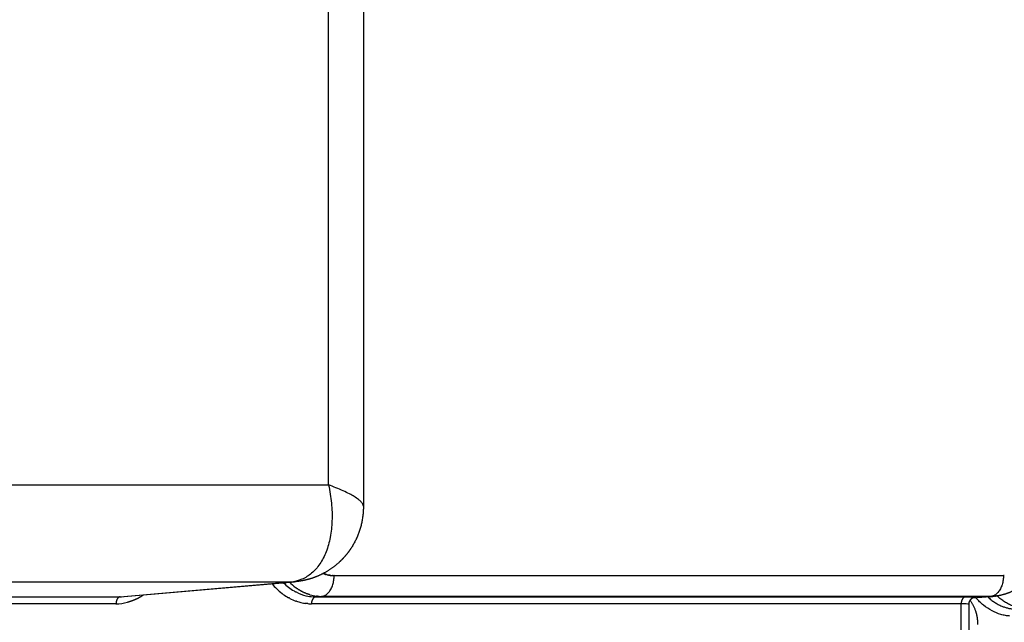
# Model space of a CAD drawing. Units: millimetres. Extents: x 95142 to 116892, y -149 to 14338.
# Drawn here: x 108068 to 108210, y 4978 to 5064 of the extents above; entities that cross this region are included whole.
import ezdxf

# ---------------------------------------------------------------- set-up
doc = ezdxf.new("R2010")
doc.units = ezdxf.units.MM
doc.layers.add('DEFAULT', color=7, linetype='Continuous')
doc.layers.add('DiKom', color=7, linetype='Continuous')

# ---------------------------------------------------------------- blocks, each defined once
blk = doc.blocks.new('A$C70964026')
at = {"layer": 'DiKom', "color": 0}
for p, q in [((327.16, 539.99), (327.16, 443.57)), ((329.29, 419.04), (329.29, 512.18)), ((343.27, 500.6), (343.27, 413.59)), ((326.16, 444.17), (326.16, 472.61)), ((327.16, 443.57), (329.29, 419.04)), ((329.32, 418.5), (327.18, 443.06)), ((326.16, 322.54), (326.16, 416.04)), ((327.22, 414.61), (327.16, 415.43)), ((327.16, 415.43), (327.16, 379.47)), ((327.22, 318.28), (327.22, 414.61)), ((330.21, 412.78), (330.21, 316.46)), ((343.27, 413.59), (456.73, 413.59)), ((459.77, 408.57), (340.23, 408.57)), ((326.16, 363.69), (326.16, 378.66)), ((327.16, 379.47), (327.16, 379.23)), ((327.16, 379.23), (327.16, 321.93)), ((311.44, 322.54), (326.16, 322.54)), ((326.08, 321.46), (311.52, 321.46)), ((327.23, 317.9), (326.97, 320.91)), ((327, 320.85), (327.22, 318.28))]:
    blk.add_line(p, q, dxfattribs=at)
for centre, radius, start, end in [((332.71, 444.18), 6.55, 180.032, 194.5978), ((332.94, 443.56), 5.78, 179.9801, 181.6831), ((333, 443.56), 5.84, 181.6684, 181.8211), ((334.78, 414.83), 8.97, 129.7909, 142.5997), ((333.85, 415.55), 7.8, 144.3102, 150.985), ((334.18, 415.32), 8.2, 142.7587, 144.3208), ((334.51, 414.77), 7.52, 135.172, 149.8557), ((332.95, 415.98), 6.8, 161.0383, 166.4348), ((333.3, 415.85), 7.17, 152.4389, 160.1383), ((334.84, 413.63), 7.88, 135.0892, 143.3056), ((335.67, 419.06), 6.38, 180.1942, 184.9787), ((332.73, 416.03), 6.58, 169.8851, 171.7826), ((332.84, 416.01), 6.68, 166.4383, 169.8569), ((332.6, 416.04), 6.44, 175.3891, 179.9953), ((333.05, 415.43), 5.9, 178.1792, 178.3325), ((333.09, 415.43), 5.93, 178.3458, 180.02), ((333.14, 414.58), 5.93, 163.8698, 172.5177), ((332.97, 414.6), 5.75, 176.3439, 178.0829), ((332.95, 414.6), 5.73, 178.1398, 179.9376), ((332.91, 414.6), 5.7, 178.0653, 178.1225), ((332.99, 414.6), 5.77, 174.5512, 176.2317), ((332.95, 414.6), 5.73, 176.203, 176.3156), ((334.31, 412.78), 4.09, 178.1511, 178.3271), ((333.26, 318.29), 6.04, 180.0605, 181.8684), ((333.22, 318.29), 6, 181.8866, 183.5948), ((333.26, 318.29), 6.04, 183.5661, 183.6754), ((333.25, 318.29), 6.03, 183.7046, 185.3525)]:
    blk.add_arc(centre, radius, start, end, dxfattribs=at)
for points, weights, degree in [([(327.16, 443.57), (327.11, 444.17), (326.16, 444.17)], [1, 0.725374371012, 1], 2), ([(327.42, 440.24), (326.93, 440.96), (326.58, 441.73), (326.37, 442.53)], [0.992531756552, 0.988150824221, 0.990640181283, 1], 3), ([(326.52, 418.19), (326.53, 418.22), (326.54, 418.25), (326.56, 418.29)], [1.00000434361, 1.00000441282, 1.00000448206, 1.0000045513], 3), ([(328.29, 418.01), (328.28, 418), (328.27, 417.99), (328.26, 417.97)], [1.00000009529, 1.00000009529, 1.0000000953, 1.00000009531], 3), ([(328.4, 418.18), (328.39, 418.17), (328.38, 418.15), (328.37, 418.14)], [1.00000009522, 1.00000009523, 1.00000009523, 1.00000009524], 3), ([(328.52, 418.34), (328.51, 418.33), (328.5, 418.32), (328.49, 418.31)], [1.00000009516, 1.00000009517, 1.00000009517, 1.00000009518], 3), ([(326.18, 416.56), (326.18, 416.59), (326.18, 416.62), (326.19, 416.66)], [0.976055593636, 0.974552406368, 0.973063107823, 0.971587698003], 3), ([(326.19, 416.66), (326.19, 416.69), (326.19, 416.73), (326.2, 416.76)], [1.00000123766, 1.00000130649, 1.00000137533, 1.00000144419], 3), ([(326.2, 416.76), (326.2, 416.8), (326.21, 416.83), (326.21, 416.87)], [0.967222832231, 0.965788051524, 0.964366911662, 0.962959412644], 3), ([(326.21, 416.87), (326.21, 416.9), (326.22, 416.93), (326.22, 416.97)], [1.00000165079, 1.00000171967, 1.00000178856, 1.00000185747], 3), ([(327.58, 416.63), (327.58, 416.61), (327.57, 416.6), (327.57, 416.58)], [1.00000006554, 1.00000006503, 1.00000006453, 1.00000006402], 3), ([(327.65, 416.8), (327.64, 416.79), (327.64, 416.77), (327.63, 416.76)], [1.00000007153, 1.00000007101, 1.00000007048, 1.00000006996], 3), ([(327.73, 416.98), (327.72, 416.97), (327.71, 416.95), (327.7, 416.93)], [1.00000007752, 1.00000007698, 1.00000007645, 1.00000007592], 3), ([(327.8, 417.16), (327.8, 417.14), (327.79, 417.13), (327.78, 417.11)], [1.00000008351, 1.00000008297, 1.00000008243, 1.00000008189], 3), ([(327.89, 417.33), (327.88, 417.32), (327.87, 417.3), (327.87, 417.29)], [1.00000008951, 1.00000008897, 1.00000008842, 1.00000008788], 3), ([(327.98, 417.51), (327.97, 417.49), (327.96, 417.47), (327.96, 417.46)], [1.00000009552, 1.00000009497, 1.00000009443, 1.00000009389], 3), ([(328.08, 417.68), (328.07, 417.66), (328.06, 417.65), (328.05, 417.63)], [1.00000009544, 1.00000009544, 1.00000009545, 1.00000009546], 3), ([(328.18, 417.85), (328.17, 417.83), (328.16, 417.82), (328.15, 417.8)], [1.00000009536, 1.00000009537, 1.00000009537, 1.00000009538], 3), ([(327.16, 415.43), (327.11, 416.04), (326.16, 416.04)], [1, 0.72536853242, 1], 2), ([(327.27, 415.35), (327.27, 415.34), (327.27, 415.33), (327.27, 415.33)], [1.00000002377, 1.00000002354, 1.0000000233, 1.00000002307], 3), ([(327.46, 416.26), (327.46, 416.25), (327.46, 416.24), (327.45, 416.22)], [1.00000005359, 1.00000005312, 1.00000005265, 1.00000005219], 3), ([(327.52, 416.45), (327.52, 416.43), (327.51, 416.42), (327.51, 416.4)], [1.00000005956, 1.00000005907, 1.00000005858, 1.0000000581], 3), ([(327.22, 414.61), (327.37, 412.78), (330.21, 412.78)], [1, 0.725374286932, 1], 2), ([(327.25, 415.16), (327.25, 415.16), (327.25, 415.15), (327.25, 415.15)], [1.00000001782, 1.00000001764, 1.00000001747, 1.00000001729], 3), ([(330.36, 413.88), (330.36, 413.86), (330.35, 413.85), (330.35, 413.83)], [0.929441893428, 0.930395616308, 0.931358386251, 0.932330203257], 3), ([(330.4, 414.01), (330.39, 413.99), (330.39, 413.97), (330.38, 413.96)], [0.923027524196, 0.923874092664, 0.924728452211, 0.925590602838], 3), ([(330.44, 414.13), (330.43, 414.12), (330.43, 414.1), (330.42, 414.09)], [0.916898230818, 0.917658249863, 0.918425160652, 0.919198963185], 3), ([(330.48, 414.26), (330.48, 414.24), (330.47, 414.23), (330.47, 414.21)], [0.911054015377, 0.911745282639, 0.91244283556, 0.913146674138], 3), ([(330.52, 414.35), (330.52, 414.35), (330.52, 414.34), (330.52, 414.34)], [0.906736748326, 0.906965625591, 0.907195248377, 0.907425616684], 3), ([(330.23, 413.14), (330.23, 413.11), (330.23, 413.08), (330.22, 413.04)], [0.973914734152, 0.976122075597, 0.978359900393, 0.980628208541], 3), ([(330.22, 413.02), (330.22, 412.99), (330.22, 412.95), (330.22, 412.91)], [0.982324693916, 0.984876454008, 0.987466281816, 0.990094177341], 3), ([(330.22, 412.9), (330.22, 412.88), (330.22, 412.86), (330.22, 412.84)], [0.991019776006, 0.992489377769, 0.993970804376, 0.995464055829], 3), ([(330.24, 413.26), (330.24, 413.23), (330.24, 413.21), (330.23, 413.18)], [0.965789881003, 0.967698071598, 0.969630699145, 0.971587763645], 3), ([(330.26, 413.39), (330.26, 413.36), (330.25, 413.33), (330.25, 413.31)], [0.957950122257, 0.959600258378, 0.961270047619, 0.962959489979], 3), ([(330.28, 413.51), (330.28, 413.49), (330.27, 413.46), (330.27, 413.44)], [0.950395448909, 0.951824704922, 0.953269860774, 0.954730916463], 3), ([(330.3, 413.63), (330.3, 413.61), (330.29, 413.59), (330.29, 413.57)], [0.943125854987, 0.944367709769, 0.945622547722, 0.946890368846], 3), ([(330.33, 413.76), (330.33, 413.74), (330.32, 413.72), (330.32, 413.7)], [0.936141337104, 0.937225780611, 0.938320966742, 0.939426895498], 3), ([(327.16, 321.93), (327.11, 322.54), (326.16, 322.54)], [1, 0.725374371012, 1], 2), ([(327.16, 318.72), (325.53, 316.99), (325.39, 314.87)], [0.870348517096, 0.894970007377, 1], 2), ([(330.21, 316.46), (327.37, 316.46), (327.22, 318.28)], [1, 0.725374286932, 1], 2), ([(327.25, 317.66), (327.25, 317.65), (327.25, 317.64), (327.26, 317.62)], [1.00000001929, 1.00000001972, 1.00000002014, 1.00000002057], 3), ([(327.28, 317.44), (327.28, 317.41), (327.29, 317.39), (327.29, 317.36)], [1.00000002638, 1.00000002716, 1.00000002795, 1.00000002873], 3), ([(325.48, 313.13), (325.48, 315.48), (327.29, 317.36)], [1, 0.880497911734, 0.858510917673], 2)]:
    blk.add_rational_spline(points, weights, degree=degree, dxfattribs=at)
for points, weights, degree, knots in [([(326.94, 419.17), (326.96, 419.2), (326.98, 419.23), (326.99, 419.26), (327.01, 419.29), (327.02, 419.31), (327.03, 419.34)], [1.00000642431, 1.00000649381, 1.00000656333, 1.00000663286, 1.00000663213, 1.00000663141, 1.00000663069], 3, [-3.54585742, -3.54585742, -3.54585742, -3.54585742, -3.53360697, -3.53360697, -3.53360697, -3.52442095, -3.52442095, -3.52442095, -3.52442095]), ([(340.21, 408.57), (339.47, 408.57), (338.75, 408.66), (336.37, 408.96), (334.34, 410.23), (333.91, 410.5), (333.5, 410.81), (332.81, 411.34), (332.21, 411.98), (331.27, 412.98), (330.61, 414.18), (330.54, 414.32), (330.47, 414.45), (329.98, 415.41), (329.69, 416.45), (329.41, 417.46), (329.32, 418.5)], [1, 0.997956627117, 1, 0.976834795239, 1, 0.998854099093, 1, 0.996715208861, 1, 0.991916996995, 1, 0.999898328163, 1, 0.995127738092, 1, 0.995630528868, 1], 2, [0, 0, 0, 1.46152, 1.46152, 6.174463, 6.174463, 7.202027, 7.202027, 8.937852, 8.937852, 11.667924, 11.667924, 11.975473, 11.975473, 14.125252, 14.125252, 16.212338, 16.212338, 16.212338]), ([(327.16, 321.93), (327.16, 321.61), (327.15, 321.3), (327.14, 320.98), (327.13, 320.74), (327.12, 320.58), (327.1, 320.52), (327.08, 320.47), (327.06, 320.5), (327.03, 320.64), (327.02, 320.7), (327.01, 320.76), (327.01, 320.82)], [1, 0.999875201552, 0.999875201552, 1, 1.00000000582, 1.00000001446, 1.00000002534, 1.00000003621, 1.00000004932, 1.00000006378, 0.999786050187, 0.999786050187, 1.00000006378], 3, [0, 0, 0, 0, 0.954299, 0.954299, 0.954299, 1.333908, 1.333908, 1.333908, 1.713517, 1.713517, 1.713517, 1.893695, 1.893695, 1.893695, 1.893695]), ([(326.67, 321.27), (326.22, 320.93), (325.68, 320.66), (325.09, 320.47), (324.47, 320.27), (323.83, 320.18), (323.18, 320.18)], [1.00000099783, 1.00000099796, 1.00000100039, 1.00000100498, 0.99225286117, 0.99225286117, 1.00000100498], 3, [-3.130968, -3.130968, -3.130968, -3.130968, -2.749578, -2.749578, -2.749578, -0.808156, -0.808156, -0.808156, -0.808156]), ([(327.02, 320.77), (327.02, 320.76), (327.02, 320.78), (326.98, 320.91), (326.91, 321.05), (326.77, 321.19), (326.58, 321.37), (326.34, 321.46), (326.09, 321.46)], [1, 1, 1, 1, 1, 1, 0.951839577108, 0.951839577108, 1], 3, [1.635744, 1.635744, 1.635744, 1.635744, 2.034225, 2.034225, 2.657426, 2.657426, 2.657426, 3.415349, 3.415349, 3.415349, 3.415349]), ([(337.21, 310.02), (335.99, 310.02), (334.78, 310.2), (333.62, 310.57), (332.46, 310.94), (331.37, 311.49), (330.44, 312.21), (329.47, 312.95), (328.67, 313.87), (328.11, 314.9), (327.65, 315.75), (327.36, 316.67), (327.26, 317.62)], [1, 0.992214853183, 0.992214853183, 1, 1, 1, 1, 1, 1, 1, 0.987506131396, 0.987506131396, 1], 3, [0, 0, 0, 0, 3.640142, 3.640142, 3.640142, 7.394616, 7.394616, 7.394616, 11.294037, 11.294037, 11.294037, 14.160615, 14.160615, 14.160615, 14.160615])]:
    blk.add_rational_spline(points, weights, degree=degree, knots=knots, dxfattribs=at)
for points, knots in [([(327.86, 418.26), (327.61, 417.79), (327.44, 417.32), (327.24, 416.49), (327.19, 416.15), (327.17, 415.81)], [3.5350602, 3.5350602, 3.5350602, 3.5350602, 3.7302957, 3.7302957, 3.8725531, 3.8725531, 3.8725531, 3.8725531]), ([(343.27, 413.59), (342.4, 413.39), (340.68, 413.12), (338.14, 413.03), (335.78, 413.28), (333.68, 413.85), (331.9, 414.74), (330.52, 415.94), (329.6, 417.39), (329.34, 418.49), (329.29, 419.04)], [0, 0, 0, 0, 2.675727, 5.225294, 7.602066, 9.776305, 11.742706, 13.528744, 15.199887, 16.852248, 16.852248, 16.852248, 16.852248]), ([(340.21, 408.57), (340.31, 408.57), (340.47, 408.62), (340.68, 408.76), (340.91, 408.97), (341.23, 409.34), (341.6, 409.9), (342.01, 410.63), (342.6, 411.86), (343.01, 412.87), (343.27, 413.59)], [0, 0, 0, 0, 0.312366, 0.499427, 0.732062, 1.253778, 1.969126, 2.75791, 3.757493, 6.040755, 6.040755, 6.040755, 6.040755]), ([(326.09, 321.47), (326.09, 321.47), (326.09, 321.47), (326.12, 321.53), (326.13, 321.64), (326.15, 322), (326.16, 322.25), (326.16, 322.54)], [5.4290648, 5.4290648, 5.4290648, 5.4290648, 5.5239671, 5.5239671, 5.9035762, 5.9035762, 6.2831853, 6.2831853, 6.2831853, 6.2831853]), ([(324.39, 315.52), (324.41, 315.74), (324.46, 316.18), (324.67, 317.06), (325.11, 318.15), (325.92, 319.36), (326.63, 320.08), (327.01, 320.41)], [0, 0, 0, 0, 0.666035, 1.339521, 2.706046, 4.170921, 5.697479, 5.697479, 5.697479, 5.697479])]:
    blk.add_open_spline(points, degree=3, knots=knots, dxfattribs=at)
for points in [[(327.91, 418.37), (327.89, 418.34), (327.88, 418.3), (327.86, 418.26)], [(327.95, 418.44), (327.94, 418.42), (327.93, 418.4), (327.91, 418.37)], [(328.01, 418.55), (327.99, 418.51), (327.97, 418.48), (327.95, 418.44)], [(328.29, 418.01), (328.32, 418.06), (328.34, 418.1), (328.37, 418.14)], [(328.4, 418.18), (328.43, 418.22), (328.46, 418.26), (328.49, 418.31)], [(327.58, 416.63), (327.6, 416.67), (327.62, 416.71), (327.63, 416.76)], [(327.65, 416.8), (327.67, 416.85), (327.69, 416.89), (327.7, 416.93)], [(327.72, 416.98), (327.74, 417.02), (327.76, 417.07), (327.78, 417.11)], [(327.8, 417.16), (327.82, 417.2), (327.85, 417.24), (327.87, 417.29)], [(327.89, 417.33), (327.91, 417.37), (327.93, 417.42), (327.96, 417.46)], [(327.98, 417.51), (328, 417.55), (328.03, 417.59), (328.05, 417.63)], [(328.08, 417.68), (328.1, 417.72), (328.13, 417.76), (328.15, 417.8)], [(328.18, 417.85), (328.21, 417.89), (328.23, 417.93), (328.26, 417.97)], [(327.17, 415.78), (327.16, 415.73), (327.16, 415.67), (327.16, 415.62)], [(327.17, 415.81), (327.17, 415.8), (327.17, 415.79), (327.17, 415.78)], [(327.25, 415.16), (327.25, 415.22), (327.26, 415.27), (327.27, 415.33)], [(327.46, 416.26), (327.48, 416.31), (327.49, 416.36), (327.51, 416.4)], [(327.52, 416.45), (327.53, 416.49), (327.55, 416.54), (327.57, 416.58)], [(330.33, 413.76), (330.34, 413.78), (330.34, 413.8), (330.35, 413.83)], [(330.36, 413.88), (330.37, 413.91), (330.38, 413.93), (330.39, 413.96)], [(330.4, 414.01), (330.41, 414.03), (330.42, 414.06), (330.42, 414.09)], [(330.44, 414.13), (330.45, 414.16), (330.46, 414.19), (330.47, 414.21)], [(330.48, 414.26), (330.5, 414.29), (330.51, 414.31), (330.52, 414.34)], [(330.21, 412.78), (330.21, 412.8), (330.22, 412.82), (330.22, 412.84)], [(330.22, 413.02), (330.22, 413.03), (330.22, 413.04), (330.22, 413.04)], [(330.23, 413.14), (330.23, 413.15), (330.23, 413.16), (330.23, 413.18)], [(330.24, 413.26), (330.25, 413.28), (330.25, 413.29), (330.25, 413.31)], [(330.26, 413.39), (330.26, 413.4), (330.26, 413.42), (330.27, 413.44)], [(330.28, 413.51), (330.28, 413.53), (330.29, 413.55), (330.29, 413.57)], [(330.3, 413.63), (330.31, 413.66), (330.31, 413.68), (330.32, 413.7)], [(327.25, 317.66), (327.25, 317.68), (327.25, 317.71), (327.25, 317.73)], [(330.22, 316.34), (330.22, 316.38), (330.21, 316.42), (330.21, 316.46)]]:
    blk.add_open_spline(points, degree=3, dxfattribs=at)
blk = doc.blocks.new('KSI-16101')
at = {"layer": 'DiKom', "rotation": 90}
blk.add_blockref('A$C70964026', (108525.95, 4654.06), dxfattribs=at)

msp = doc.modelspace()

# ---------------------------------------------------------------- block references
at = {"layer": 'DEFAULT'}
msp.add_blockref('KSI-16101', (0, 0), dxfattribs=at)

doc.saveas('drawing.dxf')
